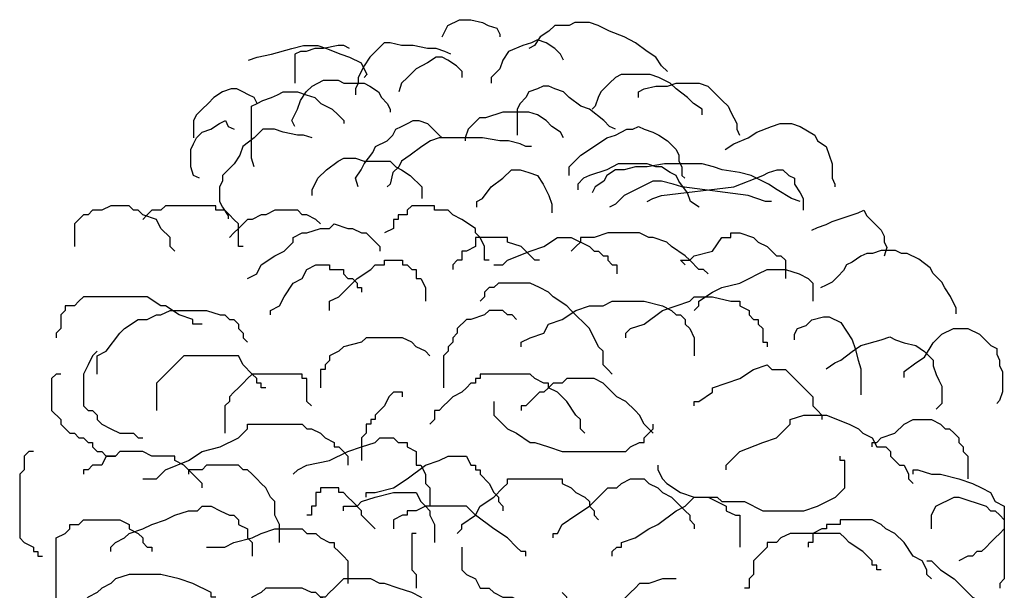
# Model space of a CAD drawing. Units: millimetres. Extents: x 0 to 4863, y 1784 to 3157.
# Drawn here: x 2651 to 2654, y 2230 to 2231 of the extents above; entities that cross this region are included whole.
import ezdxf

# ---------------------------------------------------------------- set-up
doc = ezdxf.new("R2010")
doc.units = ezdxf.units.MM
doc.header["$LTSCALE"] = 0.08
doc.layers.add('Tree', color=91, linetype='Continuous')

# ---------------------------------------------------------------- blocks, each defined once
blk = doc.blocks.new('TreeE-03a')
for points in [[(-1.1302, 5.6873), (-1.1135, 5.7208), (-1.08, 5.7375), (-1.0465, 5.7375), (-1.0131, 5.7291), (-0.9963, 5.7208), (-0.9712, 5.7124), (-0.9629, 5.6957), (-0.9629, 5.6873)], [(-0.4775, 5.5869), (-0.4942, 5.6037), (-0.511, 5.6288), (-0.5361, 5.6455), (-0.5695, 5.6706), (-0.603, 5.6873), (-0.6449, 5.704), (-0.6783, 5.7208), (-0.7034, 5.7291), (-0.7453, 5.7291), (-0.762, 5.7208), (-0.8039, 5.7208), (-0.8206, 5.704), (-0.8457, 5.6873), (-0.8624, 5.6622), (-0.8792, 5.6539)], [(-0.7788, 5.6204), (-0.7871, 5.6371), (-0.8039, 5.6539), (-0.829, 5.6706), (-0.8541, 5.6789), (-0.8708, 5.6706), (-0.8959, 5.6622), (-0.9378, 5.6455), (-0.9545, 5.6204), (-0.9629, 5.5953), (-0.988, 5.5702), (-0.988, 5.5535)], [(-1.6909, 5.6204), (-1.6658, 5.6288), (-1.624, 5.6371), (-1.5654, 5.6539), (-1.5319, 5.6622), (-1.4901, 5.6622), (-1.465, 5.6539), (-1.4231, 5.6371), (-1.398, 5.6288), (-1.3645, 5.612), (-1.3478, 5.5786), (-1.3562, 5.5702)], [(-1.398, 5.6539), (-1.4147, 5.6622), (-1.4315, 5.6622), (-1.4733, 5.6539), (-1.4984, 5.6539), (-1.5235, 5.6455), (-1.5403, 5.6455), (-1.557, 5.6371), (-1.557, 5.5535)], [(-1.1051, 5.6371), (-1.1219, 5.6455), (-1.147, 5.6539), (-1.1721, 5.6539), (-1.2139, 5.6622), (-1.2474, 5.6622), (-1.2809, 5.6706), (-1.2976, 5.6706), (-1.3143, 5.6539), (-1.3394, 5.6288), (-1.3562, 5.6037), (-1.3729, 5.5702), (-1.3729, 5.5535), (-1.3813, 5.5368), (-1.3813, 5.52)], [(-1.0716, 5.5702), (-1.0716, 5.5869), (-1.0884, 5.6037), (-1.1135, 5.6204), (-1.1302, 5.6288), (-1.147, 5.6288), (-1.1721, 5.612), (-1.1888, 5.6037), (-1.2055, 5.5953), (-1.2306, 5.5702), (-1.2474, 5.5535), (-1.2557, 5.5284)], [(-1.557, 5.428), (-1.5654, 5.4448), (-1.5486, 5.4782), (-1.5403, 5.5033), (-1.5235, 5.5284), (-1.5068, 5.5451), (-1.4901, 5.5535), (-1.4733, 5.5619), (-1.4315, 5.5619), (-1.4147, 5.5535), (-1.3562, 5.5535), (-1.3394, 5.5451), (-1.3143, 5.5284), (-1.306, 5.5117), (-1.2892, 5.4949), (-1.2809, 5.4782), (-1.2809, 5.4698)], [(-0.3771, 5.4615), (-0.3771, 5.4782), (-0.4022, 5.4949), (-0.4189, 5.5117), (-0.4524, 5.5368), (-0.4691, 5.5535), (-0.5026, 5.5702), (-0.5277, 5.5786), (-0.6114, 5.5786), (-0.6281, 5.5702), (-0.6449, 5.5535), (-0.67, 5.5284), (-0.6783, 5.5117), (-0.6867, 5.4866), (-0.6951, 5.4782)], [(-1.6658, 5.4949), (-1.6742, 5.5117), (-1.6909, 5.52), (-1.7076, 5.5284), (-1.7244, 5.5368), (-1.7411, 5.5368), (-1.7662, 5.5284), (-1.7913, 5.5117), (-1.8081, 5.4949), (-1.8248, 5.4782), (-1.8415, 5.4615), (-1.8499, 5.4448), (-1.8499, 5.3946)], [(-0.6281, 5.4197), (-0.6449, 5.428), (-0.6616, 5.4448), (-0.7034, 5.4782), (-0.7285, 5.4866), (-0.762, 5.5117), (-0.7788, 5.5284), (-0.8039, 5.5368), (-0.8206, 5.5451), (-0.8373, 5.5451), (-0.8541, 5.5368), (-0.8792, 5.5284), (-0.8875, 5.5117), (-0.9043, 5.4949), (-0.9126, 5.4782), (-0.9126, 5.4029)], [(-0.5612, 5.5117), (-0.5612, 5.5284), (-0.5444, 5.5368), (-0.511, 5.5451), (-0.4775, 5.5451), (-0.4524, 5.5535), (-0.3854, 5.5535), (-0.3603, 5.5451), (-0.3436, 5.5284), (-0.3185, 5.5033), (-0.3018, 5.4866), (-0.2934, 5.4698), (-0.285, 5.4531), (-0.2767, 5.4364), (-0.2767, 5.4197), (-0.2683, 5.4029)], [(-1.6742, 5.3109), (-1.6825, 5.336), (-1.6825, 5.4866), (-1.6658, 5.4949), (-1.6491, 5.5033), (-1.624, 5.5117), (-1.6072, 5.52), (-1.5905, 5.5284), (-1.5486, 5.5284), (-1.5235, 5.52), (-1.4984, 5.5117), (-1.4817, 5.4949), (-1.4482, 5.4782), (-1.4315, 5.4615), (-1.4147, 5.4448), (-1.4147, 5.4364)], [(-0.7788, 5.3946), (-0.7871, 5.4113), (-0.8122, 5.428), (-0.829, 5.4448), (-0.8541, 5.4615), (-0.8792, 5.4698), (-0.9545, 5.4698), (-1.0047, 5.4531), (-1.0214, 5.4531), (-1.0549, 5.4197), (-1.0633, 5.3946), (-1.0633, 5.3862)], [(-1.8332, 5.2775), (-1.8499, 5.2858), (-1.8583, 5.3109), (-1.8583, 5.3611), (-1.8499, 5.3778), (-1.8415, 5.3946), (-1.8248, 5.4113), (-1.7997, 5.4197), (-1.7746, 5.4364), (-1.7578, 5.4448), (-1.7495, 5.428), (-1.7327, 5.4197)], [(-1.5068, 5.3946), (-1.5319, 5.4029), (-1.5486, 5.4029), (-1.5905, 5.4113), (-1.6156, 5.4197), (-1.6491, 5.4197), (-1.6742, 5.3946), (-1.7076, 5.3695), (-1.716, 5.3444), (-1.7327, 5.3193), (-1.7662, 5.2858), (-1.7662, 5.2691), (-1.7746, 5.2524), (-1.7746, 5.2106), (-1.7662, 5.1938), (-1.7495, 5.1687), (-1.7495, 5.1604)], [(-1.3729, 5.2524), (-1.3813, 5.2775), (-1.3645, 5.3026), (-1.3562, 5.3193), (-1.3311, 5.3527), (-1.3227, 5.3695), (-1.2892, 5.3862), (-1.2725, 5.4029), (-1.2641, 5.4197), (-1.2474, 5.428), (-1.2306, 5.4364), (-1.2139, 5.4448), (-1.1972, 5.4448), (-1.1721, 5.4364), (-1.1386, 5.4029), (-1.1302, 5.3946)], [(-0.762, 5.2858), (-0.762, 5.3109), (-0.7285, 5.3444), (-0.7034, 5.3611), (-0.6532, 5.3946), (-0.6281, 5.4029), (-0.5947, 5.4197), (-0.5779, 5.4197), (-0.5612, 5.428), (-0.5444, 5.4197), (-0.5193, 5.4113), (-0.5026, 5.4029), (-0.4775, 5.3862), (-0.4524, 5.3611), (-0.444, 5.3444), (-0.444, 5.3277), (-0.4357, 5.3109), (-0.4357, 5.2858), (-0.4273, 5.2775)], [(-0.3101, 5.3611), (-0.285, 5.3778), (-0.2432, 5.3946), (-0.2181, 5.4113), (-0.1762, 5.428), (-0.1511, 5.4364), (-0.1177, 5.4364), (-0.0926, 5.428), (-0.0507, 5.4029), (-0.0423, 5.3862), (-0.0172, 5.3695), (-0.0005, 5.3193), (-0.0005, 5.2775), (0.0079, 5.2607), (0.0079, 5.2524)], [(-0.8708, 5.3695), (-0.8875, 5.3695), (-0.9043, 5.3778), (-0.9378, 5.3862), (-0.9629, 5.3862), (-1.0131, 5.3946), (-1.1386, 5.3946), (-1.1637, 5.3862), (-1.1888, 5.3695), (-1.2223, 5.3444), (-1.2474, 5.3277), (-1.2557, 5.3109), (-1.2725, 5.2942), (-1.2809, 5.2607), (-1.2892, 5.2524)], [(-1.5068, 5.2273), (-1.5068, 5.244), (-1.4901, 5.2775), (-1.465, 5.3026), (-1.4315, 5.3277), (-1.4147, 5.336), (-1.3813, 5.336), (-1.3562, 5.3277), (-1.2809, 5.3277), (-1.2641, 5.3109), (-1.2474, 5.3026), (-1.2223, 5.2858), (-1.1888, 5.2524), (-1.1888, 5.2189)], [(-0.3854, 5.1938), (-0.4106, 5.2106), (-0.4189, 5.2357), (-0.444, 5.2691), (-0.4524, 5.2858), (-0.4691, 5.2942), (-0.4942, 5.3109), (-0.511, 5.3109), (-0.5361, 5.3193), (-0.6198, 5.3193), (-0.6365, 5.3109), (-0.6532, 5.3026), (-0.7034, 5.2858), (-0.7202, 5.2775), (-0.7369, 5.2607), (-0.7369, 5.244)], [(-0.0926, 5.2106), (-0.1177, 5.2189), (-0.1595, 5.244), (-0.1846, 5.2607), (-0.2348, 5.2858), (-0.2683, 5.2942), (-0.3185, 5.3026), (-0.3436, 5.3109), (-0.3771, 5.3193), (-0.4859, 5.3193), (-0.5361, 5.3109), (-0.5695, 5.3109), (-0.603, 5.3026), (-0.6281, 5.3026), (-0.6532, 5.2858), (-0.6616, 5.2691), (-0.6867, 5.2524), (-0.6951, 5.2357)], [(-1.0298, 5.1938), (-1.0298, 5.2106), (-1.0131, 5.2189), (-0.988, 5.2524), (-0.9545, 5.2775), (-0.9294, 5.3026), (-0.9043, 5.3026), (-0.8792, 5.2942), (-0.8541, 5.2858), (-0.8373, 5.2607), (-0.8206, 5.2273), (-0.8122, 5.2022), (-0.8122, 5.1771)], [(-0.5361, 5.2106), (-0.5193, 5.2189), (-0.4942, 5.2273), (-0.285, 5.2524), (-0.2013, 5.2858), (-0.1846, 5.2942), (-0.1595, 5.3026), (-0.1428, 5.3026), (-0.126, 5.2858), (-0.1093, 5.2775), (-0.1093, 5.2607), (-0.0926, 5.2357), (-0.0842, 5.2189), (-0.0842, 5.1855)], [(-0.1762, 5.2106), (-0.193, 5.2106), (-0.2432, 5.2273), (-0.4357, 5.2524), (-0.4608, 5.2607), (-0.4942, 5.2691), (-0.5193, 5.2691), (-0.5528, 5.2524), (-0.5695, 5.244), (-0.603, 5.2273), (-0.6281, 5.2022), (-0.6449, 5.1938)], [(-1.9046, 5.0662), (-1.9178, 5.0794), (-1.9178, 5.1058), (-1.9443, 5.1322), (-1.9575, 5.1586), (-1.9971, 5.1718), (-2.0103, 5.185), (-2.0235, 5.185), (-2.0367, 5.1982), (-2.0895, 5.1982), (-2.1159, 5.185), (-2.1423, 5.185), (-2.1555, 5.1718), (-2.1687, 5.1718), (-2.1819, 5.1586), (-2.1951, 5.1454), (-2.1951, 5.0794)], [(-1.7066, 5.0794), (-1.7198, 5.0794), (-1.7198, 5.1454), (-1.733, 5.1586), (-1.7462, 5.1718), (-1.7594, 5.185), (-1.7858, 5.185), (-1.7858, 5.1982), (-1.9311, 5.1982), (-1.9443, 5.185), (-1.9707, 5.185), (-1.9839, 5.1718), (-1.9971, 5.1586)], [(-0.9935, 5.0398), (-1.0068, 5.0398), (-1.0068, 5.0794), (-1.02, 5.1058), (-1.0332, 5.119), (-1.0332, 5.1322), (-1.0728, 5.1586), (-1.0992, 5.1718), (-1.1124, 5.185), (-1.152, 5.185), (-1.152, 5.1982), (-1.218, 5.1982), (-1.2312, 5.185), (-1.2312, 5.1718), (-1.2576, 5.1718), (-1.2576, 5.1586), (-1.2708, 5.1586), (-1.2708, 5.1322), (-1.2972, 5.119)], [(-1.4821, 5.1454), (-1.4953, 5.1586), (-1.5217, 5.1718), (-1.5349, 5.1718), (-1.5481, 5.185), (-1.6141, 5.185), (-1.6406, 5.1718), (-1.6538, 5.1718), (-1.6802, 5.1586), (-1.6934, 5.1586), (-1.7066, 5.1454), (-1.7198, 5.1322), (-1.733, 5.119), (-1.7462, 5.1058)], [(-0.0591, 5.1269), (-0.0423, 5.1353), (-0.0172, 5.1436), (-0.0005, 5.152), (0.0748, 5.1771), (0.0915, 5.1855), (0.0999, 5.1687), (0.1167, 5.152), (0.1418, 5.1269), (0.1501, 5.1102), (0.1501, 5.0935), (0.1585, 5.0767), (0.1501, 5.0516)], [(-1.6934, 4.987), (-1.667, 5.0002), (-1.6538, 5.0266), (-1.6141, 5.053), (-1.5877, 5.0662), (-1.5613, 5.0926), (-1.5613, 5.1058), (-1.5349, 5.119), (-1.5217, 5.119), (-1.4821, 5.1322), (-1.4557, 5.1322), (-1.4425, 5.1454), (-1.4029, 5.1322), (-1.3897, 5.1322), (-1.3633, 5.119), (-1.3501, 5.119), (-1.3369, 5.1058), (-1.3105, 5.0794), (-1.3105, 5.0662)], [(-0.8483, 5.0398), (-0.8615, 5.0398), (-0.8879, 5.0662), (-0.9011, 5.0794), (-0.9407, 5.0926), (-0.9407, 5.1058), (-1.0332, 5.1058), (-1.0332, 5.0794), (-1.0596, 5.0662), (-1.0728, 5.0662), (-1.0728, 5.0398), (-1.086, 5.0398), (-1.0992, 5.0266), (-1.0992, 5.0134)], [(-0.9803, 5.0266), (-0.9539, 5.0266), (-0.9407, 5.0398), (-0.8747, 5.0662), (-0.8351, 5.0794), (-0.7955, 5.1058), (-0.7559, 5.1058), (-0.7031, 5.0794), (-0.6898, 5.0662), (-0.6766, 5.0662), (-0.6634, 5.053), (-0.6502, 5.053), (-0.6502, 5.0398), (-0.637, 5.0266), (-0.6238, 5.0266), (-0.6238, 5.0002)], [(-0.3597, 5.0002), (-0.3729, 5.0134), (-0.3862, 5.0134), (-0.4126, 5.0398), (-0.4258, 5.053), (-0.4654, 5.0794), (-0.4786, 5.0926), (-0.5182, 5.1058), (-0.5314, 5.1058), (-0.5578, 5.119), (-0.6502, 5.119), (-0.6898, 5.1058), (-0.7295, 5.1058), (-0.7295, 5.0926), (-0.7427, 5.0794), (-0.7559, 5.0662)], [(-0.4258, 5.0266), (-0.439, 5.0398), (-0.4126, 5.0398), (-0.3994, 5.053), (-0.3465, 5.0662), (-0.3201, 5.1058), (-0.2937, 5.1058), (-0.2937, 5.119), (-0.2673, 5.119), (-0.2277, 5.1058), (-0.2145, 5.0926), (-0.1881, 5.0794), (-0.1617, 5.053), (-0.1485, 5.053), (-0.1353, 5.0398), (-0.1353, 4.987)], [(0.3593, 4.8844), (0.3593, 4.9011), (0.3426, 4.9345), (0.3259, 4.9596), (0.3175, 4.9764), (0.2924, 5.0015), (0.284, 5.0182), (0.2505, 5.0433), (0.2171, 5.06), (0.2003, 5.06), (0.1836, 5.0684), (0.1418, 5.0684), (0.1167, 5.06), (0.0999, 5.06), (0.0832, 5.0516), (0.0581, 5.0349), (0.0413, 5.0266), (0.033, 5.0098), (0.0162, 4.9931), (-0.0005, 4.9764), (-0.0172, 4.968), (-0.034, 4.9596)], [(-1.6274, 4.8814), (-1.6274, 4.8946), (-1.6009, 4.9078), (-1.5877, 4.9342), (-1.5613, 4.9738), (-1.5349, 4.987), (-1.5217, 5.0134), (-1.4953, 5.0266), (-1.4557, 5.0266), (-1.4557, 5.0134), (-1.4161, 5.0134), (-1.4161, 5.0002), (-1.4029, 4.987), (-1.3897, 4.987), (-1.3765, 4.9738), (-1.3765, 4.9606), (-1.3633, 4.9606), (-1.3633, 4.9474)], [(-1.4557, 4.8946), (-1.4557, 4.921), (-1.4293, 4.9342), (-1.3765, 4.987), (-1.3369, 5.0134), (-1.3237, 5.0266), (-1.2972, 5.0266), (-1.2972, 5.0398), (-1.2444, 5.0398), (-1.2444, 5.0266), (-1.2312, 5.0266), (-1.218, 5.0134), (-1.2048, 5.0134), (-1.2048, 4.987), (-1.1916, 4.987), (-1.1784, 4.9606), (-1.1784, 4.921)], [(-0.3994, 4.8946), (-0.3862, 4.9078), (-0.3862, 4.921), (-0.3465, 4.9474), (-0.3201, 4.9606), (-0.2673, 4.9738), (-0.2409, 4.987), (-0.2145, 5.0002), (-0.1881, 5.0134), (-0.1353, 5.0134), (-0.0957, 5.0002), (-0.0692, 4.987), (-0.056, 4.9738), (-0.056, 4.921)], [(-0.637, 4.7099), (-0.6502, 4.7231), (-0.6634, 4.7363), (-0.6634, 4.7759), (-0.6766, 4.789), (-0.7031, 4.8418), (-0.7559, 4.8946), (-0.7691, 4.9078), (-0.8087, 4.9342), (-0.8219, 4.9474), (-0.8483, 4.9606), (-0.8747, 4.9738), (-0.9671, 4.9738), (-0.9803, 4.9606), (-0.9935, 4.9606), (-1.0068, 4.9474), (-1.0068, 4.9342), (-1.02, 4.921)], [(-1.8254, 4.855), (-1.8518, 4.855), (-1.8518, 4.8682), (-1.8914, 4.8814), (-1.9311, 4.9078), (-1.9443, 4.9078), (-1.9839, 4.9342), (-2.1687, 4.9342), (-2.1819, 4.921), (-2.1951, 4.9078), (-2.2215, 4.9078), (-2.2215, 4.8946), (-2.2347, 4.8814), (-2.2347, 4.8418), (-2.248, 4.8286), (-2.248, 4.8154)], [(-0.5974, 4.8154), (-0.5974, 4.8286), (-0.5842, 4.8418), (-0.5446, 4.855), (-0.4918, 4.8946), (-0.4522, 4.9078), (-0.4126, 4.921), (-0.3994, 4.9342), (-0.3465, 4.9342), (-0.2937, 4.921), (-0.2673, 4.921), (-0.2673, 4.9078), (-0.2409, 4.8946), (-0.2409, 4.8814), (-0.2277, 4.8682), (-0.2145, 4.8682), (-0.2145, 4.855), (-0.2013, 4.8418), (-0.2013, 4.8022), (-0.1881, 4.8022), (-0.1881, 4.789)], [(-0.9011, 4.789), (-0.9011, 4.8022), (-0.8747, 4.8154), (-0.8351, 4.8286), (-0.8219, 4.855), (-0.7823, 4.8682), (-0.7427, 4.8946), (-0.7031, 4.9078), (-0.6634, 4.9078), (-0.637, 4.921), (-0.5446, 4.921), (-0.4918, 4.9078), (-0.4654, 4.8946), (-0.4522, 4.8814), (-0.439, 4.8814), (-0.4258, 4.8682), (-0.4258, 4.855), (-0.4126, 4.8418), (-0.3994, 4.8154), (-0.3994, 4.7627)], [(-2.1291, 4.7099), (-2.1291, 4.7627), (-2.1027, 4.7759), (-2.0631, 4.8286), (-2.0499, 4.8418), (-2.0103, 4.8682), (-1.9839, 4.8682), (-1.9575, 4.8814), (-1.9443, 4.8814), (-1.9178, 4.8946), (-1.8122, 4.8946), (-1.7726, 4.8814), (-1.7594, 4.8814), (-1.7462, 4.8682), (-1.733, 4.8682), (-1.7198, 4.855), (-1.7198, 4.8418), (-1.7066, 4.8286), (-1.7066, 4.8154), (-1.6934, 4.8022)], [(-0.9143, 4.8682), (-0.9275, 4.8814), (-0.9407, 4.8814), (-0.9539, 4.8946), (-0.9935, 4.8946), (-1.0068, 4.8814), (-1.0464, 4.8682), (-1.0596, 4.8682), (-1.086, 4.8418), (-1.086, 4.8286), (-1.0992, 4.8154), (-1.0992, 4.8022), (-1.1124, 4.789), (-1.1124, 4.7759), (-1.1256, 4.7627), (-1.1256, 4.6703)], [(-0.1093, 4.8091), (-0.1093, 4.8258), (-0.1009, 4.8425), (-0.0758, 4.8509), (-0.0591, 4.8676), (-0.0256, 4.876), (-0.0089, 4.876), (0.0246, 4.8593), (0.0413, 4.8342), (0.0581, 4.8091), (0.0664, 4.784), (0.0748, 4.7505), (0.0832, 4.7254), (0.0832, 4.6502)], [(0.2087, 4.7004), (0.2087, 4.7171), (0.2422, 4.7422), (0.2673, 4.7589), (0.2924, 4.8007), (0.3175, 4.8258), (0.351, 4.8425), (0.3928, 4.8425), (0.4263, 4.8258), (0.443, 4.8091), (0.4598, 4.7924), (0.4765, 4.784), (0.4765, 4.7673), (0.4849, 4.7505), (0.4849, 4.7338), (0.4932, 4.7171), (0.4932, 4.6585), (0.4849, 4.6334), (0.4765, 4.6251)], [(-1.1652, 4.7627), (-1.1784, 4.7759), (-1.2048, 4.789), (-1.218, 4.8022), (-1.2444, 4.8154), (-1.3501, 4.8154), (-1.3633, 4.8022), (-1.4161, 4.789), (-1.4293, 4.7759), (-1.4557, 4.7627), (-1.4557, 4.7495), (-1.4689, 4.7363), (-1.4689, 4.7231), (-1.4821, 4.7231), (-1.4821, 4.6703)], [(-0.0172, 4.7254), (0.0079, 4.7422), (0.0246, 4.7505), (0.0581, 4.7756), (0.0832, 4.7924), (0.1418, 4.8091), (0.1669, 4.8175), (0.1836, 4.8091), (0.2087, 4.8007), (0.2422, 4.7924), (0.2673, 4.7756), (0.2924, 4.7505), (0.2924, 4.7338), (0.3008, 4.7087), (0.3091, 4.692), (0.3175, 4.6753), (0.3175, 4.6251), (0.3008, 4.6083)], [(-2.1291, 4.7759), (-2.1423, 4.7627), (-2.1555, 4.7363), (-2.1687, 4.7099), (-2.1687, 4.6175), (-2.1555, 4.6043), (-2.1423, 4.6043), (-2.1291, 4.5911), (-2.1291, 4.5779), (-2.1159, 4.5647), (-2.0895, 4.5515), (-2.0631, 4.5383), (-2.0235, 4.5383), (-2.0103, 4.5251), (-1.9971, 4.5251)], [(-1.6406, 4.6703), (-1.6538, 4.6703), (-1.6538, 4.6835), (-1.667, 4.6835), (-1.667, 4.6967), (-1.6802, 4.7099), (-1.7066, 4.7363), (-1.7198, 4.7627), (-1.8782, 4.7627), (-1.8914, 4.7495), (-1.9178, 4.7231), (-1.9311, 4.7099), (-1.9575, 4.6835), (-1.9575, 4.6043)], [(-0.3994, 4.6175), (-0.3994, 4.6307), (-0.3862, 4.6307), (-0.3465, 4.6571), (-0.3465, 4.6703), (-0.2673, 4.6967), (-0.2277, 4.7231), (-0.1881, 4.7363), (-0.1749, 4.7231), (-0.1353, 4.7231), (-0.1089, 4.6967), (-0.0957, 4.6835), (-0.0692, 4.6571), (-0.056, 4.6439), (-0.056, 4.6175), (-0.0428, 4.6043), (-0.0296, 4.5911), (-0.0296, 4.5779)], [(-2.2347, 4.7099), (-2.248, 4.7099), (-2.2612, 4.6967), (-2.2612, 4.6043), (-2.2347, 4.5779), (-2.2347, 4.5647), (-2.2083, 4.5383), (-2.1951, 4.5383), (-2.1819, 4.5251), (-2.1687, 4.5251), (-2.1555, 4.5119), (-2.1423, 4.5119), (-2.1423, 4.4987), (-2.1291, 4.4855), (-2.1159, 4.4855), (-2.1027, 4.4723), (-2.0763, 4.4723), (-2.1027, 4.4723)], [(-1.5085, 4.6175), (-1.5217, 4.6307), (-1.5217, 4.6967), (-1.5349, 4.6967), (-1.5349, 4.7099), (-1.6802, 4.7099), (-1.6934, 4.6967), (-1.7066, 4.6835), (-1.7198, 4.6703), (-1.733, 4.6571), (-1.7462, 4.6439), (-1.7462, 4.6307), (-1.7594, 4.6175), (-1.7594, 4.5383)], [(-0.7163, 4.5383), (-0.7295, 4.5515), (-0.7295, 4.5779), (-0.7427, 4.5911), (-0.7691, 4.6307), (-0.7823, 4.6439), (-0.7955, 4.6571), (-0.8219, 4.6703), (-0.8219, 4.6835), (-0.8351, 4.6835), (-0.8615, 4.6967), (-0.8747, 4.7099), (-1.02, 4.7099), (-1.02, 4.6967), (-1.0332, 4.6967), (-1.0332, 4.6835), (-1.0464, 4.6835), (-1.0596, 4.6703), (-1.0728, 4.6571), (-1.0992, 4.6439), (-1.1124, 4.6307), (-1.1256, 4.6175), (-1.1388, 4.6043), (-1.152, 4.6043), (-1.152, 4.5779), (-1.1652, 4.5647)], [(-0.5182, 4.5383), (-0.5314, 4.5515), (-0.5446, 4.5647), (-0.5578, 4.5911), (-0.571, 4.6043), (-0.5974, 4.6307), (-0.6238, 4.6439), (-0.6502, 4.6703), (-0.6634, 4.6835), (-0.6898, 4.6967), (-0.7691, 4.6967), (-0.7823, 4.6835), (-0.8087, 4.6835), (-0.8219, 4.6703), (-0.8351, 4.6571), (-0.8483, 4.6571), (-0.8747, 4.6307), (-0.8879, 4.6175), (-0.9011, 4.6175), (-0.9011, 4.6043)], [(-1.2444, 4.6439), (-1.2444, 4.6571), (-1.2708, 4.6571), (-1.284, 4.6439), (-1.2972, 4.6175), (-1.3105, 4.6043), (-1.3237, 4.5911), (-1.3237, 4.5779), (-1.3369, 4.5779), (-1.3369, 4.5647), (-1.3501, 4.5647), (-1.3501, 4.5383), (-1.3633, 4.5251), (-1.3633, 4.4591)], [(-0.9803, 4.6307), (-0.9803, 4.5911), (-0.9407, 4.5515), (-0.9143, 4.5383), (-0.8747, 4.5119), (-0.8615, 4.5119), (-0.8219, 4.4987), (-0.7823, 4.4855), (-0.5974, 4.4855), (-0.5842, 4.4987), (-0.5578, 4.5119), (-0.5446, 4.5119), (-0.5446, 4.5251), (-0.5314, 4.5383), (-0.5182, 4.5515), (-0.5182, 4.5647)], [(-1.9971, 4.4063), (-1.9575, 4.4063), (-1.9311, 4.4327), (-1.865, 4.4591), (-1.8254, 4.4855), (-1.7726, 4.4987), (-1.7198, 4.5251), (-1.7066, 4.5383), (-1.6934, 4.5515), (-1.6934, 4.5647), (-1.5349, 4.5647), (-1.5217, 4.5515), (-1.5085, 4.5515), (-1.4821, 4.5383), (-1.4689, 4.5251), (-1.4425, 4.5119), (-1.4425, 4.4987), (-1.4293, 4.4987), (-1.4161, 4.4855), (-1.4029, 4.4723), (-1.4029, 4.4459)], [(-0.3069, 4.4327), (-0.3069, 4.4459), (-0.2937, 4.4591), (-0.2673, 4.4855), (-0.2013, 4.5119), (-0.1617, 4.5251), (-0.1221, 4.5647), (-0.1221, 4.5779), (-0.0825, 4.5911), (-0.0164, 4.5911), (0.0496, 4.5647), (0.076, 4.5515), (0.0892, 4.5383), (0.1156, 4.5251), (0.1288, 4.4987), (0.1552, 4.4987), (0.1684, 4.4855), (0.1684, 4.4723), (0.1948, 4.4459), (0.208, 4.4459), (0.2212, 4.4195), (0.2212, 4.4063), (0.2345, 4.3931)], [(0.1156, 4.4987), (0.1156, 4.5119), (0.1288, 4.5119), (0.142, 4.5251), (0.1816, 4.5383), (0.208, 4.5647), (0.2345, 4.5779), (0.2873, 4.5779), (0.3137, 4.5647), (0.3269, 4.5515), (0.3401, 4.5515), (0.3533, 4.5383), (0.3665, 4.5251), (0.3665, 4.5119), (0.3797, 4.4987), (0.3797, 4.4855), (0.3929, 4.4723), (0.3929, 4.4063)], [(-1.5613, 4.4195), (-1.5481, 4.4327), (-1.5217, 4.4459), (-1.4557, 4.4591), (-1.4029, 4.4855), (-1.3633, 4.4987), (-1.3237, 4.5119), (-1.3105, 4.5251), (-1.2708, 4.5251), (-1.2576, 4.5119), (-1.2312, 4.5119), (-1.2312, 4.4987), (-1.2048, 4.4855), (-1.2048, 4.4459), (-1.1916, 4.4459), (-1.1784, 4.4195), (-1.1784, 4.3931), (-1.1652, 4.3799), (-1.1652, 4.3271)], [(-2.314, 4.4855), (-2.3272, 4.4855), (-2.3404, 4.4723), (-2.3404, 4.4327), (-2.3536, 4.4195), (-2.3536, 4.2348), (-2.3404, 4.2216), (-2.314, 4.2084), (-2.314, 4.1952), (-2.3008, 4.1952), (-2.3008, 4.182), (-2.2876, 4.182)], [(-1.8254, 4.3799), (-1.8254, 4.3931), (-1.8518, 4.4195), (-1.865, 4.4327), (-1.8782, 4.4459), (-1.9046, 4.4591), (-1.9046, 4.4723), (-1.9707, 4.4723), (-1.9971, 4.4855), (-2.0631, 4.4855), (-2.0763, 4.4723), (-2.1027, 4.4723), (-2.1159, 4.4459), (-2.1423, 4.4459), (-2.1555, 4.4327), (-2.1687, 4.4327), (-2.1687, 4.4195)], [(-1.3501, 4.3535), (-1.3501, 4.3667), (-1.3237, 4.3667), (-1.2708, 4.3799), (-1.2312, 4.4063), (-1.1784, 4.4459), (-1.1388, 4.4591), (-1.1124, 4.4723), (-1.0596, 4.4723), (-1.0464, 4.4459), (-1.0332, 4.4459), (-1.0332, 4.4327), (-1.02, 4.4327), (-1.02, 4.4195), (-0.9935, 4.3931), (-0.9803, 4.3667), (-0.9671, 4.3535), (-0.9671, 4.3403), (-0.9539, 4.3271), (-0.9539, 4.3139)], [(-0.505, 4.4459), (-0.505, 4.4327), (-0.4918, 4.4063), (-0.4786, 4.3931), (-0.439, 4.3667), (-0.3994, 4.3535), (-0.3333, 4.3535), (-0.3201, 4.3403), (-0.2541, 4.3403), (-0.2013, 4.3139), (-0.0825, 4.3139), (-0.0428, 4.3271), (0.01, 4.3535), (0.0232, 4.3667), (0.0364, 4.3799), (0.0364, 4.4591), (0.0232, 4.4591), (0.0232, 4.4723)], [(-1.6009, 4.2216), (-1.6009, 4.2743), (-1.6141, 4.3007), (-1.6141, 4.3403), (-1.6274, 4.3535), (-1.6406, 4.3799), (-1.6538, 4.3931), (-1.667, 4.4063), (-1.6802, 4.4195), (-1.6934, 4.4327), (-1.7066, 4.4327), (-1.7198, 4.4459), (-1.8122, 4.4459), (-1.8254, 4.4327), (-1.865, 4.4327), (-1.865, 4.4195)], [(0.2345, 4.4195), (0.2345, 4.4327), (0.2477, 4.4327), (0.2873, 4.4195), (0.3137, 4.4195), (0.3665, 4.4063), (0.4061, 4.3931), (0.4325, 4.3799), (0.4589, 4.3667), (0.4721, 4.3403), (0.4985, 4.3271), (0.4985, 4.2611), (0.4853, 4.2479), (0.4721, 4.2348), (0.4589, 4.2216), (0.4457, 4.2084), (0.4325, 4.1952), (0.4193, 4.1952), (0.4061, 4.182), (0.3929, 4.182), (0.3665, 4.1688)], [(-1.086, 4.2479), (-1.0728, 4.2611), (-1.0728, 4.2743), (-1.0332, 4.3007), (-1.02, 4.3271), (-0.9803, 4.3535), (-0.9539, 4.3799), (-0.9407, 4.3931), (-0.9407, 4.4063), (-0.7823, 4.4063), (-0.7823, 4.3931), (-0.7559, 4.3799), (-0.7427, 4.3667), (-0.7163, 4.3535), (-0.7031, 4.3403), (-0.7031, 4.3271), (-0.6898, 4.3139), (-0.6898, 4.3007), (-0.6766, 4.2875)], [(-0.8087, 4.2348), (-0.8087, 4.2479), (-0.7955, 4.2479), (-0.7823, 4.2743), (-0.7427, 4.3007), (-0.7031, 4.3271), (-0.6766, 4.3535), (-0.6502, 4.3799), (-0.6238, 4.3799), (-0.6106, 4.3931), (-0.5842, 4.4063), (-0.5446, 4.4063), (-0.5314, 4.3931), (-0.505, 4.3799), (-0.4918, 4.3667), (-0.4654, 4.3535), (-0.439, 4.3271), (-0.4258, 4.3139), (-0.4126, 4.3007), (-0.4126, 4.2875), (-0.3994, 4.2743), (-0.3994, 4.2611)], [(-1.3237, 4.2611), (-1.3369, 4.2743), (-1.3501, 4.2875), (-1.3633, 4.3007), (-1.3633, 4.3139), (-1.3897, 4.3403), (-1.4029, 4.3535), (-1.4161, 4.3667), (-1.4293, 4.3667), (-1.4293, 4.3799), (-1.4821, 4.3799), (-1.4821, 4.3667), (-1.4953, 4.3667), (-1.4953, 4.3271), (-1.5085, 4.3271), (-1.5085, 4.3007), (-1.5217, 4.3007)], [(-1.4161, 4.3139), (-1.4161, 4.3271), (-1.3765, 4.3271), (-1.3633, 4.3403), (-1.3237, 4.3535), (-1.2708, 4.3667), (-1.2048, 4.3667), (-1.1916, 4.3403), (-1.1784, 4.3271), (-1.1652, 4.3139), (-1.1652, 4.3007), (-1.152, 4.2743), (-1.152, 4.2216)], [(-0.637, 4.182), (-0.637, 4.1952), (-0.6238, 4.2084), (-0.6106, 4.2084), (-0.6106, 4.2216), (-0.571, 4.2348), (-0.5314, 4.2611), (-0.505, 4.2743), (-0.4522, 4.3139), (-0.4258, 4.3271), (-0.3994, 4.3535), (-0.3597, 4.3535), (-0.3069, 4.3271), (-0.3069, 4.3139), (-0.2805, 4.3007), (-0.2673, 4.3007), (-0.2673, 4.2084)], [(0.2873, 4.2611), (0.2873, 4.3007), (0.3005, 4.3271), (0.3533, 4.3535), (0.3665, 4.3535), (0.4457, 4.3271), (0.4589, 4.3139), (0.4721, 4.3139), (0.4853, 4.3007), (0.4985, 4.2875), (0.4985, 4.116), (0.4853, 4.1028), (0.4853, 4.0896)], [(-2.0895, 4.1952), (-2.0895, 4.2084), (-2.0763, 4.2216), (-2.0499, 4.2348), (-2.0367, 4.2479), (-1.9971, 4.2611), (-1.9707, 4.2743), (-1.9311, 4.2875), (-1.9046, 4.3007), (-1.865, 4.3139), (-1.8386, 4.3139), (-1.8254, 4.3271), (-1.799, 4.3271), (-1.7726, 4.3139), (-1.7462, 4.3007), (-1.733, 4.3007), (-1.7198, 4.2875), (-1.7198, 4.2743), (-1.6934, 4.2611), (-1.6934, 4.2348), (-1.6802, 4.2216), (-1.6802, 4.182)], [(-0.8879, 4.182), (-0.8879, 4.1952), (-0.9011, 4.1952), (-0.9143, 4.2084), (-0.9407, 4.2348), (-0.9803, 4.2611), (-1.0332, 4.3007), (-1.0596, 4.3271), (-1.1784, 4.3271), (-1.2048, 4.3139), (-1.2312, 4.3139), (-1.2312, 4.3007), (-1.2444, 4.3007), (-1.2708, 4.2875), (-1.2708, 4.2611)], [(-2.248, 4.0236), (-2.248, 4.2348), (-2.2215, 4.2479), (-2.2083, 4.2611), (-2.2083, 4.2743), (-2.1819, 4.2743), (-2.1687, 4.2875), (-2.0631, 4.2875), (-2.0367, 4.2743), (-2.0367, 4.2611), (-2.0103, 4.2479), (-1.9971, 4.2348), (-1.9971, 4.2216), (-1.9839, 4.2084), (-1.9707, 4.2084), (-1.9707, 4.1952)], [(0.2873, 4.116), (0.2741, 4.1292), (0.2741, 4.1424), (0.2609, 4.1688), (0.2345, 4.182), (0.208, 4.2216), (0.1816, 4.2479), (0.1552, 4.2611), (0.142, 4.2743), (0.1156, 4.2875), (0.0232, 4.2875), (0.0232, 4.2743), (-0.0164, 4.2743), (-0.0164, 4.2611), (-0.0296, 4.2611), (-0.056, 4.2479), (-0.056, 4.2216), (-0.0692, 4.2216), (-0.0692, 4.2084)], [(-1.8122, 4.2084), (-1.7594, 4.2084), (-1.733, 4.2216), (-1.6802, 4.2348), (-1.6538, 4.2479), (-1.6141, 4.2611), (-1.5349, 4.2611), (-1.5217, 4.2479), (-1.4953, 4.2479), (-1.4821, 4.2348), (-1.4557, 4.2216), (-1.4425, 4.2216), (-1.4425, 4.2084), (-1.4293, 4.1952), (-1.4161, 4.182), (-1.4029, 4.1688), (-1.4029, 4.1028)], [(-1.2048, 4.2479), (-1.218, 4.2479), (-1.218, 4.1424), (-1.2048, 4.1292), (-1.2048, 4.0896)], [(0.142, 4.1424), (0.1288, 4.1424), (0.1288, 4.1556), (0.1156, 4.1556), (0.1156, 4.1688), (0.1024, 4.182), (0.0892, 4.1952), (0.0496, 4.2216), (0.0364, 4.2348), (0.0232, 4.2479), (-0.1221, 4.2479), (-0.1485, 4.2348), (-0.1617, 4.2216), (-0.1881, 4.2216), (-0.1881, 4.2084), (-0.2013, 4.1952), (-0.2145, 4.182), (-0.2277, 4.1688), (-0.2277, 4.1292), (-0.2409, 4.116), (-0.2409, 4.0896), (-0.2541, 4.0896)], [(-1.0728, 4.2084), (-1.0728, 4.1424), (-1.0596, 4.1292), (-1.0332, 4.116), (-1.02, 4.0896), (-0.9935, 4.0896), (-0.9803, 4.0764), (-0.9539, 4.0632), (-0.9275, 4.0632), (-0.9011, 4.05), (-0.8879, 4.05), (-0.8747, 4.0368), (-0.7823, 4.0368), (-0.7823, 4.05), (-0.7691, 4.05), (-0.7691, 4.0632), (-0.7823, 4.0764)], [(0.2741, 4.1688), (0.2873, 4.1688), (0.3137, 4.1424), (0.3533, 4.116), (0.4061, 4.0632), (0.4589, 4.0368), (0.4721, 3.9972), (0.4853, 3.9708), (0.4985, 3.9576), (0.4985, 3.8784), (0.4853, 3.8784), (0.4721, 3.8652), (0.4589, 3.8652), (0.4589, 3.852), (0.4325, 3.852), (0.4061, 3.8388), (0.3797, 3.8256), (0.3797, 3.8124), (0.3665, 3.8124), (0.3665, 3.7992), (0.3401, 3.7992)], [(-1.7858, 4.0632), (-1.799, 4.0632), (-1.799, 4.0764), (-1.8518, 4.1028), (-1.8914, 4.116), (-1.9443, 4.1292), (-2.0367, 4.1292), (-2.0763, 4.116), (-2.0895, 4.1028), (-2.1159, 4.0896), (-2.1291, 4.0764), (-2.1555, 4.0632), (-2.1687, 4.05), (-2.1687, 3.984)], [(-1.1124, 4.0236), (-1.1256, 4.0236), (-1.1388, 4.0368), (-1.1652, 4.0368), (-1.1916, 4.0632), (-1.218, 4.0764), (-1.2576, 4.0896), (-1.2972, 4.1028), (-1.3105, 4.1028), (-1.3369, 4.116), (-1.4161, 4.116), (-1.4293, 4.1028), (-1.4425, 4.0896), (-1.4557, 4.0764), (-1.4689, 4.0632), (-1.4821, 4.0632), (-1.4821, 4.05), (-1.4953, 4.0368), (-1.4953, 4.0236), (-1.5085, 4.0236), (-1.5085, 4.0104), (-1.5217, 4.0104), (-1.5217, 3.9972)], [(-0.4522, 4.116), (-0.4918, 4.116), (-0.5314, 4.1028), (-0.5578, 4.1028), (-0.571, 4.0896), (-0.5842, 4.0764), (-0.5974, 4.0632), (-0.6106, 4.05), (-0.6106, 3.9972), (-0.637, 3.984), (-0.6502, 3.9708), (-0.6502, 3.8784), (-0.637, 3.8652), (-0.6238, 3.8652), (-0.6238, 3.852), (-0.6106, 3.852), (-0.6106, 3.8124)], [(-1.3105, 3.9444), (-1.3237, 3.9444), (-1.3369, 3.9576), (-1.3501, 3.9708), (-1.3765, 3.984), (-1.4161, 4.0236), (-1.4425, 4.0368), (-1.4821, 4.0632), (-1.4953, 4.0764), (-1.5085, 4.0764), (-1.5349, 4.0896), (-1.6406, 4.0896), (-1.6538, 4.0764), (-1.6802, 4.0632), (-1.6934, 4.0368), (-1.7066, 4.0236), (-1.7198, 4.0236), (-1.733, 3.9972), (-1.733, 3.984)]]:
    blk.add_lwpolyline(points)

msp = doc.modelspace()

# ---------------------------------------------------------------- block references
at = {"layer": 'Tree'}
msp.add_blockref('TreeE-03a', (2653.5633, 2225.428), dxfattribs=at)

doc.saveas('drawing.dxf')
